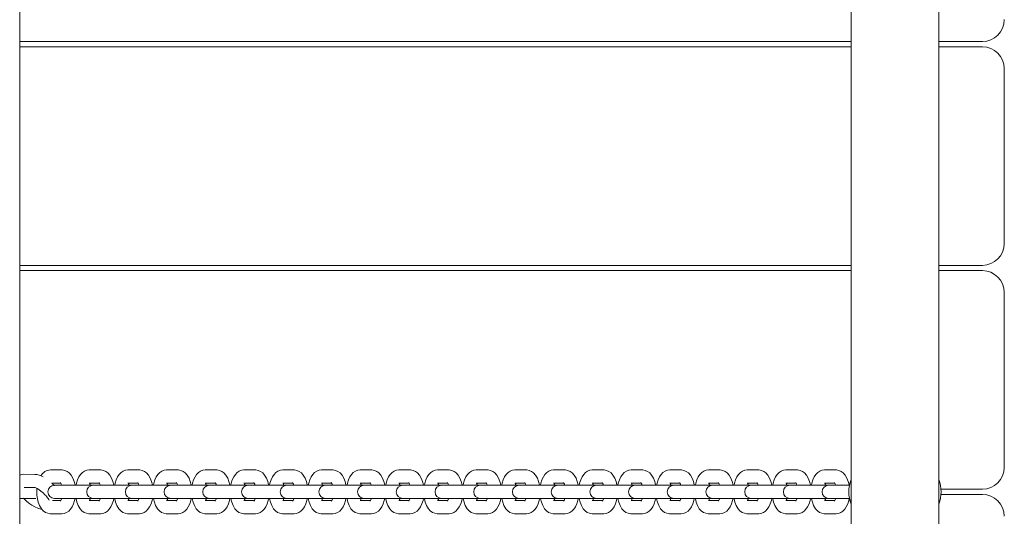
# Model space of a CAD drawing. Units: millimetres. Extents: x -5127 to 10411, y -3591 to 7364.
# Drawn here: x -204 to 245, y 1198 to 1425 of the extents above; entities that cross this region are included whole.
import ezdxf

# ---------------------------------------------------------------- set-up
doc = ezdxf.new("R2010")
doc.units = ezdxf.units.MM

# ---------------------------------------------------------------- blocks, each defined once
blk = doc.blocks.new('T911NEW')
at = {"color": 7, "linetype": 'Continuous', "lineweight": 15}
for p, q in [((175.18, 290), (175.18, 2153.65)), ((215.13, 275.06), (215.13, 2153.65)), ((-204.33, 394.91), (-204.33, 2022.82)), ((175.18, 1414.6), (-204.33, 1414.6)), ((-204.33, 1412.2), (175.18, 1412.2)), ((235.1, 1414.6), (215.13, 1414.6)), ((215.13, 1412.2), (235.1, 1412.2)), ((245.09, 1402.21), (245.09, 1322.32)), ((175.18, 1312.33), (-204.33, 1312.33)), ((235.1, 1312.33), (215.13, 1312.33)), ((-204.33, 1309.93), (175.18, 1309.93)), ((215.13, 1309.93), (235.1, 1309.93)), ((245.09, 1299.95), (245.09, 1220.05)), ((-185.04, 1218.85), (-190.29, 1218.85)), ((-167.37, 1218.85), (-172.63, 1218.85)), ((-149.7, 1218.85), (-154.96, 1218.85)), ((-132.04, 1218.85), (-137.29, 1218.85)), ((-114.37, 1218.85), (-119.63, 1218.85)), ((-96.7, 1218.85), (-101.96, 1218.85)), ((-79.04, 1218.85), (-84.29, 1218.85)), ((-61.37, 1218.85), (-66.63, 1218.85)), ((-43.7, 1218.85), (-48.96, 1218.85)), ((-26.04, 1218.85), (-31.29, 1218.85)), ((-8.37, 1218.85), (-13.63, 1218.85)), ((9.3, 1218.85), (4.04, 1218.85)), ((26.96, 1218.85), (21.71, 1218.85)), ((44.63, 1218.85), (39.37, 1218.85)), ((62.3, 1218.85), (57.04, 1218.85)), ((79.96, 1218.85), (74.71, 1218.85)), ((97.63, 1218.85), (92.37, 1218.85)), ((115.3, 1218.85), (110.04, 1218.85)), ((132.97, 1218.85), (127.71, 1218.85)), ((150.63, 1218.85), (145.38, 1218.85)), ((168.3, 1218.85), (163.04, 1218.85)), ((-197.35, 1216.84), (-202.45, 1216.89)), ((-202.27, 1210.89), (-197.41, 1210.84)), ((-196.44, 1210.41), (-196.51, 1209.41)), ((-196.51, 1209.41), (-196.51, 1208.31)), ((-189.67, 1212.86), (-185.61, 1212.86)), ((-187.6, 1211.86), (-188.42, 1211.86)), ((-182.34, 1211.86), (-187.6, 1211.86)), ((-173.43, 1211.86), (-182.34, 1211.86)), ((-172.55, 1211.86), (-173.43, 1211.86)), ((-172.63, 1212.86), (-167.94, 1212.86)), ((-170.75, 1211.86), (-172.55, 1211.86)), ((-169.93, 1211.86), (-170.75, 1211.86)), ((-164.68, 1211.86), (-169.93, 1211.86)), ((-155.76, 1211.86), (-164.68, 1211.86)), ((-154.88, 1211.86), (-155.76, 1211.86)), ((-154.96, 1212.86), (-150.28, 1212.86)), ((-153.09, 1211.86), (-154.88, 1211.86)), ((-152.27, 1211.86), (-153.09, 1211.86)), ((-147.01, 1211.86), (-152.27, 1211.86)), ((-138.09, 1211.86), (-147.01, 1211.86)), ((-137.21, 1211.86), (-138.09, 1211.86)), ((-137.29, 1212.86), (-132.61, 1212.86)), ((-135.42, 1211.86), (-137.21, 1211.86)), ((-134.6, 1211.86), (-135.42, 1211.86)), ((-129.34, 1211.86), (-134.6, 1211.86)), ((-120.43, 1211.86), (-129.34, 1211.86)), ((-119.55, 1211.86), (-120.43, 1211.86)), ((-119.63, 1212.86), (-114.94, 1212.86)), ((-117.75, 1211.86), (-119.55, 1211.86)), ((-116.93, 1211.86), (-117.75, 1211.86)), ((-111.68, 1211.86), (-116.93, 1211.86)), ((-102.76, 1211.86), (-111.68, 1211.86)), ((-101.88, 1211.86), (-102.76, 1211.86)), ((-101.96, 1212.86), (-97.28, 1212.86)), ((-100.09, 1211.86), (-101.88, 1211.86)), ((-99.27, 1211.86), (-100.09, 1211.86)), ((-94.01, 1211.86), (-99.27, 1211.86)), ((-85.09, 1211.86), (-94.01, 1211.86)), ((-84.21, 1211.86), (-85.09, 1211.86)), ((-84.29, 1212.86), (-79.61, 1212.86)), ((-82.42, 1211.86), (-84.21, 1211.86)), ((-81.6, 1211.86), (-82.42, 1211.86)), ((-76.34, 1211.86), (-81.6, 1211.86)), ((-67.43, 1211.86), (-76.34, 1211.86)), ((-66.55, 1211.86), (-67.43, 1211.86)), ((-66.63, 1212.86), (-61.94, 1212.86)), ((-64.75, 1211.86), (-66.55, 1211.86)), ((-63.93, 1211.86), (-64.75, 1211.86)), ((-58.68, 1211.86), (-63.93, 1211.86)), ((-49.76, 1211.86), (-58.68, 1211.86)), ((-48.88, 1211.86), (-49.76, 1211.86)), ((-48.96, 1212.86), (-44.28, 1212.86)), ((-47.09, 1211.86), (-48.88, 1211.86)), ((-46.27, 1211.86), (-47.09, 1211.86)), ((-41.01, 1211.86), (-46.27, 1211.86)), ((-32.09, 1211.86), (-41.01, 1211.86)), ((-31.21, 1211.86), (-32.09, 1211.86)), ((-31.29, 1212.86), (-26.61, 1212.86)), ((-29.42, 1211.86), (-31.21, 1211.86)), ((-28.6, 1211.86), (-29.42, 1211.86)), ((-23.34, 1211.86), (-28.6, 1211.86)), ((-14.42, 1211.86), (-23.34, 1211.86)), ((-13.55, 1211.86), (-14.42, 1211.86)), ((-13.63, 1212.86), (-8.94, 1212.86)), ((-11.75, 1211.86), (-13.55, 1211.86)), ((-10.93, 1211.86), (-11.75, 1211.86)), ((-5.68, 1211.86), (-10.93, 1211.86)), ((3.24, 1211.86), (-5.68, 1211.86)), ((4.12, 1211.86), (3.24, 1211.86)), ((4.04, 1212.86), (8.72, 1212.86)), ((5.91, 1211.86), (4.12, 1211.86)), ((6.73, 1211.86), (5.91, 1211.86)), ((11.99, 1211.86), (6.73, 1211.86)), ((20.91, 1211.86), (11.99, 1211.86)), ((21.79, 1211.86), (20.91, 1211.86)), ((21.71, 1212.86), (26.39, 1212.86)), ((23.58, 1211.86), (21.79, 1211.86)), ((24.4, 1211.86), (23.58, 1211.86)), ((29.66, 1211.86), (24.4, 1211.86)), ((38.58, 1211.86), (29.66, 1211.86)), ((39.45, 1211.86), (38.58, 1211.86)), ((39.37, 1212.86), (44.06, 1212.86)), ((41.25, 1211.86), (39.45, 1211.86)), ((42.07, 1211.86), (41.25, 1211.86)), ((47.32, 1211.86), (42.07, 1211.86)), ((56.24, 1211.86), (47.32, 1211.86)), ((57.12, 1211.86), (56.24, 1211.86)), ((57.04, 1212.86), (61.73, 1212.86)), ((58.92, 1211.86), (57.12, 1211.86)), ((59.73, 1211.86), (58.92, 1211.86)), ((64.99, 1211.86), (59.73, 1211.86)), ((73.91, 1211.86), (64.99, 1211.86)), ((74.79, 1211.86), (73.91, 1211.86)), ((74.71, 1212.86), (79.39, 1212.86)), ((76.58, 1211.86), (74.79, 1211.86)), ((77.4, 1211.86), (76.58, 1211.86)), ((82.66, 1211.86), (77.4, 1211.86)), ((91.58, 1211.86), (82.66, 1211.86)), ((92.45, 1211.86), (91.58, 1211.86)), ((92.37, 1212.86), (97.06, 1212.86)), ((94.25, 1211.86), (92.45, 1211.86)), ((95.07, 1211.86), (94.25, 1211.86)), ((100.32, 1211.86), (95.07, 1211.86)), ((109.24, 1211.86), (100.32, 1211.86)), ((110.12, 1211.86), (109.24, 1211.86)), ((110.04, 1212.86), (114.73, 1212.86)), ((111.92, 1211.86), (110.12, 1211.86)), ((112.73, 1211.86), (111.92, 1211.86)), ((117.99, 1211.86), (112.73, 1211.86)), ((126.91, 1211.86), (117.99, 1211.86)), ((127.79, 1211.86), (126.91, 1211.86)), ((127.71, 1212.86), (132.39, 1212.86)), ((129.58, 1211.86), (127.79, 1211.86)), ((130.4, 1211.86), (129.58, 1211.86)), ((135.66, 1211.86), (130.4, 1211.86)), ((144.58, 1211.86), (135.66, 1211.86)), ((145.45, 1211.86), (144.58, 1211.86)), ((145.38, 1212.86), (150.06, 1212.86)), ((147.25, 1211.86), (145.45, 1211.86)), ((148.07, 1211.86), (147.25, 1211.86)), ((153.32, 1211.86), (148.07, 1211.86)), ((162.24, 1211.86), (153.32, 1211.86)), ((163.12, 1211.86), (162.24, 1211.86)), ((163.04, 1212.86), (167.73, 1212.86)), ((164.92, 1211.86), (163.12, 1211.86)), ((165.74, 1211.86), (164.92, 1211.86)), ((170.99, 1211.86), (165.74, 1211.86)), ((174.27, 1211.86), (170.99, 1211.86)), ((235.1, 1210.06), (216.18, 1210.06)), ((-204.33, 1205.87), (-202.58, 1205.87)), ((-202.58, 1205.87), (-196.97, 1205.87)), ((-192.46, 1207.19), (-191.9, 1206.54)), ((-185.62, 1204.87), (-189.4, 1204.87)), ((-188.42, 1205.87), (-187.6, 1205.87)), ((-187.6, 1205.87), (-182.34, 1205.87)), ((-182.34, 1205.87), (-173.43, 1205.87)), ((-173.43, 1205.87), (-172.55, 1205.87)), ((-167.95, 1204.87), (-172.63, 1204.87)), ((-172.55, 1205.87), (-170.75, 1205.87)), ((-170.75, 1205.87), (-169.93, 1205.87)), ((-169.93, 1205.87), (-164.68, 1205.87)), ((-164.68, 1205.87), (-155.76, 1205.87)), ((-155.76, 1205.87), (-154.88, 1205.87)), ((-150.28, 1204.87), (-154.96, 1204.87)), ((-154.88, 1205.87), (-153.09, 1205.87)), ((-153.09, 1205.87), (-152.27, 1205.87)), ((-152.27, 1205.87), (-147.01, 1205.87)), ((-147.01, 1205.87), (-138.09, 1205.87)), ((-138.09, 1205.87), (-137.21, 1205.87)), ((-132.62, 1204.87), (-137.29, 1204.87)), ((-137.21, 1205.87), (-135.42, 1205.87)), ((-135.42, 1205.87), (-134.6, 1205.87)), ((-134.6, 1205.87), (-129.34, 1205.87)), ((-129.34, 1205.87), (-120.43, 1205.87)), ((-120.43, 1205.87), (-119.55, 1205.87)), ((-114.95, 1204.87), (-119.63, 1204.87)), ((-119.55, 1205.87), (-117.75, 1205.87)), ((-117.75, 1205.87), (-116.93, 1205.87)), ((-116.93, 1205.87), (-111.68, 1205.87)), ((-111.68, 1205.87), (-102.76, 1205.87)), ((-102.76, 1205.87), (-101.88, 1205.87)), ((-97.28, 1204.87), (-101.96, 1204.87)), ((-101.88, 1205.87), (-100.09, 1205.87)), ((-100.09, 1205.87), (-99.27, 1205.87)), ((-99.27, 1205.87), (-94.01, 1205.87)), ((-94.01, 1205.87), (-85.09, 1205.87)), ((-85.09, 1205.87), (-84.21, 1205.87)), ((-79.62, 1204.87), (-84.29, 1204.87)), ((-84.21, 1205.87), (-82.42, 1205.87)), ((-82.42, 1205.87), (-81.6, 1205.87)), ((-81.6, 1205.87), (-76.34, 1205.87)), ((-76.34, 1205.87), (-67.43, 1205.87)), ((-67.43, 1205.87), (-66.55, 1205.87)), ((-61.95, 1204.87), (-66.63, 1204.87)), ((-66.55, 1205.87), (-64.75, 1205.87)), ((-64.75, 1205.87), (-63.93, 1205.87)), ((-63.93, 1205.87), (-58.68, 1205.87)), ((-58.68, 1205.87), (-49.76, 1205.87)), ((-49.76, 1205.87), (-48.88, 1205.87)), ((-44.28, 1204.87), (-48.96, 1204.87)), ((-48.88, 1205.87), (-47.09, 1205.87)), ((-47.09, 1205.87), (-46.27, 1205.87)), ((-46.27, 1205.87), (-41.01, 1205.87)), ((-41.01, 1205.87), (-32.09, 1205.87)), ((-32.09, 1205.87), (-31.21, 1205.87)), ((-26.62, 1204.87), (-31.29, 1204.87)), ((-31.21, 1205.87), (-29.42, 1205.87)), ((-29.42, 1205.87), (-28.6, 1205.87)), ((-28.6, 1205.87), (-23.34, 1205.87)), ((-23.34, 1205.87), (-14.42, 1205.87)), ((-14.42, 1205.87), (-13.55, 1205.87)), ((-8.95, 1204.87), (-13.63, 1204.87)), ((-13.55, 1205.87), (-11.75, 1205.87)), ((-11.75, 1205.87), (-10.93, 1205.87)), ((-10.93, 1205.87), (-5.68, 1205.87)), ((-5.68, 1205.87), (3.24, 1205.87)), ((3.24, 1205.87), (4.12, 1205.87)), ((8.72, 1204.87), (4.04, 1204.87)), ((4.12, 1205.87), (5.91, 1205.87)), ((5.91, 1205.87), (6.73, 1205.87)), ((6.73, 1205.87), (11.99, 1205.87)), ((11.99, 1205.87), (20.91, 1205.87)), ((20.91, 1205.87), (21.79, 1205.87)), ((26.38, 1204.87), (21.71, 1204.87)), ((21.79, 1205.87), (23.58, 1205.87)), ((23.58, 1205.87), (24.4, 1205.87)), ((24.4, 1205.87), (29.66, 1205.87)), ((29.66, 1205.87), (38.58, 1205.87)), ((38.58, 1205.87), (39.45, 1205.87)), ((44.05, 1204.87), (39.37, 1204.87)), ((39.45, 1205.87), (41.25, 1205.87)), ((41.25, 1205.87), (42.07, 1205.87)), ((42.07, 1205.87), (47.32, 1205.87)), ((47.32, 1205.87), (56.24, 1205.87)), ((56.24, 1205.87), (57.12, 1205.87)), ((61.72, 1204.87), (57.04, 1204.87)), ((57.12, 1205.87), (58.92, 1205.87)), ((58.92, 1205.87), (59.73, 1205.87)), ((59.73, 1205.87), (64.99, 1205.87)), ((64.99, 1205.87), (73.91, 1205.87)), ((73.91, 1205.87), (74.79, 1205.87)), ((79.38, 1204.87), (74.71, 1204.87)), ((74.79, 1205.87), (76.58, 1205.87)), ((76.58, 1205.87), (77.4, 1205.87)), ((77.4, 1205.87), (82.66, 1205.87)), ((82.66, 1205.87), (91.58, 1205.87)), ((91.58, 1205.87), (92.45, 1205.87)), ((97.05, 1204.87), (92.37, 1204.87)), ((92.45, 1205.87), (94.25, 1205.87)), ((94.25, 1205.87), (95.07, 1205.87)), ((95.07, 1205.87), (100.32, 1205.87)), ((100.32, 1205.87), (109.24, 1205.87)), ((109.24, 1205.87), (110.12, 1205.87)), ((114.72, 1204.87), (110.04, 1204.87)), ((110.12, 1205.87), (111.92, 1205.87)), ((111.92, 1205.87), (112.73, 1205.87)), ((112.73, 1205.87), (117.99, 1205.87)), ((117.99, 1205.87), (126.91, 1205.87)), ((126.91, 1205.87), (127.79, 1205.87)), ((132.39, 1204.87), (127.71, 1204.87)), ((127.79, 1205.87), (129.58, 1205.87)), ((129.58, 1205.87), (130.4, 1205.87)), ((130.4, 1205.87), (135.66, 1205.87)), ((135.66, 1205.87), (144.58, 1205.87)), ((144.58, 1205.87), (145.45, 1205.87)), ((150.05, 1204.87), (145.38, 1204.87)), ((145.45, 1205.87), (147.25, 1205.87)), ((147.25, 1205.87), (148.07, 1205.87)), ((148.07, 1205.87), (153.32, 1205.87)), ((153.32, 1205.87), (162.24, 1205.87)), ((162.24, 1205.87), (163.12, 1205.87)), ((167.72, 1204.87), (163.04, 1204.87)), ((163.12, 1205.87), (164.92, 1205.87)), ((164.92, 1205.87), (165.74, 1205.87)), ((165.74, 1205.87), (170.99, 1205.87)), ((170.99, 1205.87), (174.38, 1205.87)), ((216.18, 1207.66), (235.1, 1207.66)), ((-190.29, 1198.87), (-185.04, 1198.87)), ((-172.63, 1198.87), (-167.37, 1198.87)), ((-154.96, 1198.87), (-149.7, 1198.87)), ((-137.29, 1198.87), (-132.04, 1198.87)), ((-119.63, 1198.87), (-114.37, 1198.87)), ((-101.96, 1198.87), (-96.7, 1198.87)), ((-84.29, 1198.87), (-79.04, 1198.87)), ((-66.63, 1198.87), (-61.37, 1198.87)), ((-48.96, 1198.87), (-43.7, 1198.87)), ((-31.29, 1198.87), (-26.04, 1198.87)), ((-13.63, 1198.87), (-8.37, 1198.87)), ((4.04, 1198.87), (9.3, 1198.87)), ((21.71, 1198.87), (26.96, 1198.87)), ((39.37, 1198.87), (44.63, 1198.87)), ((57.04, 1198.87), (62.3, 1198.87)), ((74.71, 1198.87), (79.96, 1198.87)), ((92.37, 1198.87), (97.63, 1198.87)), ((110.04, 1198.87), (115.3, 1198.87)), ((127.71, 1198.87), (132.97, 1198.87)), ((145.38, 1198.87), (150.63, 1198.87)), ((163.04, 1198.87), (168.3, 1198.87))]:
    blk.add_line(p, q, dxfattribs=at)
at = {"color": 7, "linetype": 'Continuous', "lineweight": 15, "flags": 128}
for points in [[(-179.06, 1211.86), (-179.08, 1212.02), (-179.47, 1213.64), (-180.05, 1215.16), (-180.88, 1216.55), (-181.75, 1217.53), (-182.73, 1218.23), (-183.79, 1218.67), (-184.91, 1218.85), (-185.04, 1218.85)], [(-172.63, 1218.85), (-173.68, 1218.72), (-174.76, 1218.32), (-175.71, 1217.7), (-176.56, 1216.85), (-177.31, 1215.75), (-177.94, 1214.39), (-178.42, 1212.81), (-178.59, 1211.86)], [(-161.39, 1211.86), (-161.41, 1212.02), (-161.8, 1213.64), (-162.39, 1215.16), (-163.21, 1216.55), (-164.09, 1217.53), (-165.06, 1218.23), (-166.12, 1218.67), (-167.24, 1218.85), (-167.37, 1218.85)], [(-154.96, 1218.85), (-156.02, 1218.72), (-157.09, 1218.32), (-158.05, 1217.7), (-158.89, 1216.85), (-159.64, 1215.75), (-160.28, 1214.39), (-160.76, 1212.81), (-160.93, 1211.86)], [(-143.72, 1211.86), (-143.74, 1212.02), (-144.13, 1213.64), (-144.72, 1215.16), (-145.55, 1216.55), (-146.42, 1217.53), (-147.39, 1218.23), (-148.45, 1218.67), (-149.57, 1218.85), (-149.7, 1218.85)], [(-137.29, 1218.85), (-138.35, 1218.72), (-139.43, 1218.32), (-140.38, 1217.7), (-141.22, 1216.85), (-141.97, 1215.75), (-142.61, 1214.39), (-143.09, 1212.81), (-143.26, 1211.86)], [(-126.06, 1211.86), (-126.08, 1212.02), (-126.47, 1213.64), (-127.05, 1215.16), (-127.88, 1216.55), (-128.75, 1217.53), (-129.73, 1218.23), (-130.79, 1218.67), (-131.91, 1218.85), (-132.04, 1218.85)], [(-119.63, 1218.85), (-120.68, 1218.72), (-121.76, 1218.32), (-122.71, 1217.7), (-123.56, 1216.85), (-124.31, 1215.75), (-124.94, 1214.39), (-125.42, 1212.81), (-125.59, 1211.86)], [(-108.39, 1211.86), (-108.41, 1212.02), (-108.8, 1213.64), (-109.39, 1215.16), (-110.21, 1216.55), (-111.09, 1217.53), (-112.06, 1218.23), (-113.12, 1218.67), (-114.24, 1218.85), (-114.37, 1218.85)], [(-101.96, 1218.85), (-103.02, 1218.72), (-104.09, 1218.32), (-105.05, 1217.7), (-105.89, 1216.85), (-106.64, 1215.75), (-107.28, 1214.39), (-107.76, 1212.81), (-107.93, 1211.86)], [(-90.72, 1211.86), (-90.74, 1212.02), (-91.13, 1213.64), (-91.72, 1215.16), (-92.54, 1216.55), (-93.42, 1217.53), (-94.39, 1218.23), (-95.45, 1218.67), (-96.57, 1218.85), (-96.7, 1218.85)], [(-84.29, 1218.85), (-85.35, 1218.72), (-86.43, 1218.32), (-87.38, 1217.7), (-88.22, 1216.85), (-88.97, 1215.75), (-89.61, 1214.39), (-90.09, 1212.81), (-90.26, 1211.86)], [(-73.05, 1211.86), (-73.08, 1212.02), (-73.47, 1213.64), (-74.05, 1215.16), (-74.88, 1216.55), (-75.75, 1217.53), (-76.73, 1218.23), (-77.78, 1218.67), (-78.91, 1218.85), (-79.04, 1218.85)], [(-66.63, 1218.85), (-67.68, 1218.72), (-68.76, 1218.32), (-69.71, 1217.7), (-70.56, 1216.85), (-71.31, 1215.75), (-71.94, 1214.39), (-72.42, 1212.81), (-72.59, 1211.86)], [(-55.39, 1211.86), (-55.41, 1212.02), (-55.8, 1213.64), (-56.39, 1215.16), (-57.21, 1216.55), (-58.09, 1217.53), (-59.06, 1218.23), (-60.12, 1218.67), (-61.24, 1218.85), (-61.37, 1218.85)], [(-48.96, 1218.85), (-50.02, 1218.72), (-51.09, 1218.32), (-52.05, 1217.7), (-52.89, 1216.85), (-53.64, 1215.75), (-54.28, 1214.39), (-54.76, 1212.81), (-54.93, 1211.86)], [(-37.72, 1211.86), (-37.74, 1212.02), (-38.13, 1213.64), (-38.72, 1215.16), (-39.54, 1216.55), (-40.42, 1217.53), (-41.39, 1218.23), (-42.45, 1218.67), (-43.57, 1218.85), (-43.7, 1218.85)], [(-31.29, 1218.85), (-32.35, 1218.72), (-33.43, 1218.32), (-34.38, 1217.7), (-35.22, 1216.85), (-35.97, 1215.75), (-36.61, 1214.39), (-37.09, 1212.81), (-37.26, 1211.86)], [(-20.05, 1211.86), (-20.07, 1212.02), (-20.46, 1213.64), (-21.05, 1215.16), (-21.88, 1216.55), (-22.75, 1217.53), (-23.72, 1218.23), (-24.78, 1218.67), (-25.91, 1218.85), (-26.04, 1218.85)], [(-13.63, 1218.85), (-14.68, 1218.72), (-15.76, 1218.32), (-16.71, 1217.7), (-17.56, 1216.85), (-18.3, 1215.75), (-18.94, 1214.39), (-19.42, 1212.81), (-19.59, 1211.86)], [(-2.39, 1211.86), (-2.41, 1212.02), (-2.8, 1213.64), (-3.39, 1215.16), (-4.21, 1216.55), (-5.09, 1217.53), (-6.06, 1218.23), (-7.12, 1218.67), (-8.24, 1218.85), (-8.37, 1218.85)], [(4.04, 1218.85), (2.98, 1218.72), (1.91, 1218.32), (0.96, 1217.7), (0.11, 1216.85), (-0.64, 1215.75), (-1.28, 1214.39), (-1.76, 1212.81), (-1.93, 1211.86)], [(15.28, 1211.86), (15.26, 1212.02), (14.87, 1213.64), (14.28, 1215.16), (13.46, 1216.55), (12.58, 1217.53), (11.61, 1218.23), (10.55, 1218.67), (9.43, 1218.85), (9.3, 1218.85)], [(21.71, 1218.85), (20.65, 1218.72), (19.57, 1218.32), (18.62, 1217.7), (17.78, 1216.85), (17.03, 1215.75), (16.39, 1214.39), (15.91, 1212.81), (15.74, 1211.86)], [(32.95, 1211.86), (32.93, 1212.02), (32.54, 1213.64), (31.95, 1215.16), (31.12, 1216.55), (30.25, 1217.53), (29.28, 1218.23), (28.22, 1218.67), (27.1, 1218.85), (26.96, 1218.85)], [(39.37, 1218.85), (38.32, 1218.72), (37.24, 1218.32), (36.29, 1217.7), (35.44, 1216.85), (34.7, 1215.75), (34.06, 1214.39), (33.58, 1212.81), (33.41, 1211.86)], [(50.61, 1211.86), (50.59, 1212.02), (50.2, 1213.64), (49.62, 1215.16), (48.79, 1216.55), (47.91, 1217.53), (46.94, 1218.23), (45.88, 1218.67), (44.76, 1218.85), (44.63, 1218.85)], [(57.04, 1218.85), (55.98, 1218.72), (54.91, 1218.32), (53.96, 1217.7), (53.11, 1216.85), (52.36, 1215.75), (51.73, 1214.39), (51.25, 1212.81), (51.08, 1211.86)], [(68.28, 1211.86), (68.26, 1212.02), (67.87, 1213.64), (67.28, 1215.16), (66.46, 1216.55), (65.58, 1217.53), (64.61, 1218.23), (63.55, 1218.67), (62.43, 1218.85), (62.3, 1218.85)], [(74.71, 1218.85), (73.65, 1218.72), (72.57, 1218.32), (71.62, 1217.7), (70.78, 1216.85), (70.03, 1215.75), (69.39, 1214.39), (68.91, 1212.81), (68.74, 1211.86)], [(85.95, 1211.86), (85.93, 1212.02), (85.54, 1213.64), (84.95, 1215.16), (84.12, 1216.55), (83.25, 1217.53), (82.28, 1218.23), (81.22, 1218.67), (80.1, 1218.85), (79.96, 1218.85)], [(92.37, 1218.85), (91.32, 1218.72), (90.24, 1218.32), (89.29, 1217.7), (88.44, 1216.85), (87.7, 1215.75), (87.06, 1214.39), (86.58, 1212.81), (86.41, 1211.86)], [(103.61, 1211.86), (103.59, 1212.02), (103.2, 1213.64), (102.62, 1215.16), (101.79, 1216.55), (100.91, 1217.53), (99.94, 1218.23), (98.88, 1218.67), (97.76, 1218.85), (97.63, 1218.85)], [(110.04, 1218.85), (108.98, 1218.72), (107.91, 1218.32), (106.96, 1217.7), (106.11, 1216.85), (105.36, 1215.75), (104.73, 1214.39), (104.25, 1212.81), (104.08, 1211.86)], [(121.28, 1211.86), (121.26, 1212.02), (120.87, 1213.64), (120.28, 1215.16), (119.46, 1216.55), (118.58, 1217.53), (117.61, 1218.23), (116.55, 1218.67), (115.43, 1218.85), (115.3, 1218.85)], [(127.71, 1218.85), (126.65, 1218.72), (125.57, 1218.32), (124.62, 1217.7), (123.78, 1216.85), (123.03, 1215.75), (122.39, 1214.39), (121.91, 1212.81), (121.74, 1211.86)], [(138.95, 1211.86), (138.93, 1212.02), (138.54, 1213.64), (137.95, 1215.16), (137.12, 1216.55), (136.25, 1217.53), (135.28, 1218.23), (134.22, 1218.67), (133.1, 1218.85), (132.97, 1218.85)], [(145.38, 1218.85), (144.32, 1218.72), (143.24, 1218.32), (142.29, 1217.7), (141.44, 1216.85), (140.7, 1215.75), (140.06, 1214.39), (139.58, 1212.81), (139.41, 1211.86)], [(156.61, 1211.86), (156.59, 1212.02), (156.2, 1213.64), (155.62, 1215.16), (154.79, 1216.55), (153.91, 1217.53), (152.94, 1218.23), (151.88, 1218.67), (150.76, 1218.85), (150.63, 1218.85)], [(163.04, 1218.85), (161.99, 1218.72), (160.91, 1218.32), (159.96, 1217.7), (159.11, 1216.85), (158.36, 1215.75), (157.73, 1214.39), (157.25, 1212.81), (157.08, 1211.86)], [(174.28, 1211.86), (174.26, 1212.02), (173.87, 1213.64), (173.28, 1215.16), (172.46, 1216.55), (171.58, 1217.53), (170.61, 1218.23), (169.55, 1218.67), (168.43, 1218.85), (168.3, 1218.85)], [(-202.45, 1216.89), (-203.37, 1216.8), (-204.33, 1216.49)], [(-197.47, 1210.85), (-197.48, 1210.85), (-197.32, 1210.81), (-196.93, 1210.66), (-196.32, 1210.35), (-195.52, 1209.86), (-194.62, 1209.2), (-193.68, 1208.41), (-192.79, 1207.55), (-192.46, 1207.19)], [(-188.49, 1211.71), (-188.59, 1211.82), (-189.7, 1212.88)], [(-185.74, 1213.06), (-185.76, 1213.07), (-185.62, 1212.87), (-185.39, 1212.42), (-185.16, 1211.75)], [(-168.07, 1213.06), (-168.09, 1213.07), (-167.95, 1212.87), (-167.72, 1212.42), (-167.49, 1211.75)], [(-150.41, 1213.06), (-150.42, 1213.07), (-150.28, 1212.87), (-150.06, 1212.42), (-149.82, 1211.75)], [(-132.74, 1213.06), (-132.76, 1213.07), (-132.62, 1212.87), (-132.39, 1212.42), (-132.15, 1211.75)], [(-115.07, 1213.06), (-115.09, 1213.07), (-114.95, 1212.87), (-114.72, 1212.42), (-114.49, 1211.75)], [(-97.41, 1213.06), (-97.42, 1213.07), (-97.28, 1212.87), (-97.06, 1212.42), (-96.82, 1211.75)], [(-79.74, 1213.06), (-79.76, 1213.07), (-79.62, 1212.87), (-79.39, 1212.42), (-79.15, 1211.75)], [(-62.07, 1213.06), (-62.09, 1213.07), (-61.95, 1212.87), (-61.72, 1212.42), (-61.49, 1211.75)], [(-44.41, 1213.06), (-44.42, 1213.07), (-44.28, 1212.87), (-44.05, 1212.42), (-43.82, 1211.75)], [(-26.74, 1213.06), (-26.76, 1213.07), (-26.62, 1212.87), (-26.39, 1212.42), (-26.15, 1211.75)], [(-9.07, 1213.06), (-9.09, 1213.07), (-8.95, 1212.87), (-8.72, 1212.42), (-8.49, 1211.75)], [(8.59, 1213.06), (8.58, 1213.07), (8.72, 1212.87), (8.95, 1212.42), (9.18, 1211.75)], [(26.26, 1213.06), (26.24, 1213.07), (26.38, 1212.87), (26.61, 1212.42), (26.85, 1211.75)], [(43.93, 1213.06), (43.91, 1213.07), (44.05, 1212.87), (44.28, 1212.42), (44.51, 1211.75)], [(61.59, 1213.06), (61.58, 1213.07), (61.72, 1212.87), (61.95, 1212.42), (62.18, 1211.75)], [(79.26, 1213.06), (79.24, 1213.07), (79.38, 1212.87), (79.61, 1212.42), (79.85, 1211.75)], [(96.93, 1213.06), (96.91, 1213.07), (97.05, 1212.87), (97.28, 1212.42), (97.51, 1211.75)], [(114.59, 1213.06), (114.58, 1213.07), (114.72, 1212.87), (114.95, 1212.42), (115.18, 1211.75)], [(132.26, 1213.06), (132.24, 1213.07), (132.38, 1212.87), (132.61, 1212.42), (132.81, 1211.86)], [(149.93, 1213.06), (149.91, 1213.07), (150.05, 1212.87), (150.28, 1212.42), (150.51, 1211.75)], [(167.59, 1213.06), (167.58, 1213.07), (167.72, 1212.87), (167.95, 1212.42), (168.16, 1211.8)], [(-202.58, 1205.96), (-201.39, 1204.82), (-200.12, 1203.76), (-198.81, 1202.83), (-197.48, 1202.04), (-196.12, 1201.42), (-194.64, 1201.02), (-194.29, 1200.99)], [(-196.51, 1208.31), (-196.47, 1207.39), (-196.25, 1205.7), (-195.86, 1204.08), (-195.28, 1202.56), (-194.45, 1201.17), (-193.58, 1200.2), (-192.6, 1199.49), (-191.55, 1199.05), (-190.42, 1198.88), (-190.29, 1198.87)], [(-185.04, 1198.87), (-183.98, 1199), (-182.9, 1199.4), (-181.95, 1200.03), (-181.11, 1200.88), (-180.36, 1201.98), (-179.72, 1203.34), (-179.24, 1204.91), (-179.07, 1205.87)], [(-178.61, 1205.87), (-178.59, 1205.7), (-178.2, 1204.08), (-177.61, 1202.56), (-176.79, 1201.17), (-175.91, 1200.2), (-174.94, 1199.49), (-173.88, 1199.05), (-172.76, 1198.88), (-172.63, 1198.87)], [(-172.07, 1204.91), (-172.27, 1205.3), (-172.47, 1205.87)], [(-167.37, 1198.87), (-166.31, 1199), (-165.24, 1199.4), (-164.28, 1200.03), (-163.44, 1200.88), (-162.69, 1201.98), (-162.05, 1203.34), (-161.57, 1204.91), (-161.4, 1205.87)], [(-160.94, 1205.87), (-160.92, 1205.7), (-160.53, 1204.08), (-159.94, 1202.56), (-159.12, 1201.17), (-158.24, 1200.2), (-157.27, 1199.49), (-156.21, 1199.05), (-155.09, 1198.88), (-154.96, 1198.87)], [(-154.41, 1204.91), (-154.61, 1205.3), (-154.8, 1205.87)], [(-149.7, 1198.87), (-148.65, 1199), (-147.57, 1199.4), (-146.62, 1200.03), (-145.77, 1200.88), (-145.02, 1201.98), (-144.39, 1203.34), (-143.91, 1204.91), (-143.74, 1205.87)], [(-143.27, 1205.87), (-143.25, 1205.7), (-142.86, 1204.08), (-142.28, 1202.56), (-141.45, 1201.17), (-140.58, 1200.2), (-139.6, 1199.49), (-138.54, 1199.05), (-137.42, 1198.88), (-137.29, 1198.87)], [(-136.74, 1204.91), (-136.94, 1205.3), (-137.14, 1205.87)], [(-132.04, 1198.87), (-130.98, 1199), (-129.9, 1199.4), (-128.95, 1200.03), (-128.11, 1200.88), (-127.36, 1201.98), (-126.72, 1203.34), (-126.24, 1204.91), (-126.07, 1205.87)], [(-125.61, 1205.87), (-125.59, 1205.7), (-125.2, 1204.08), (-124.61, 1202.56), (-123.78, 1201.17), (-122.91, 1200.2), (-121.94, 1199.49), (-120.88, 1199.05), (-119.76, 1198.88), (-119.63, 1198.87)], [(-119.07, 1204.91), (-119.27, 1205.3), (-119.47, 1205.87)], [(-114.37, 1198.87), (-113.31, 1199), (-112.24, 1199.4), (-111.28, 1200.03), (-110.44, 1200.88), (-109.69, 1201.98), (-109.05, 1203.34), (-108.57, 1204.91), (-108.4, 1205.87)], [(-107.94, 1205.87), (-107.92, 1205.7), (-107.53, 1204.08), (-106.94, 1202.56), (-106.12, 1201.17), (-105.24, 1200.2), (-104.27, 1199.49), (-103.21, 1199.05), (-102.09, 1198.88), (-101.96, 1198.87)], [(-101.41, 1204.91), (-101.61, 1205.3), (-101.8, 1205.87)], [(-96.7, 1198.87), (-95.65, 1199), (-94.57, 1199.4), (-93.62, 1200.03), (-92.77, 1200.88), (-92.02, 1201.98), (-91.39, 1203.34), (-90.91, 1204.91), (-90.74, 1205.87)], [(-90.27, 1205.87), (-90.25, 1205.7), (-89.86, 1204.08), (-89.28, 1202.56), (-88.45, 1201.17), (-87.58, 1200.2), (-86.6, 1199.49), (-85.54, 1199.05), (-84.42, 1198.88), (-84.29, 1198.87)], [(-83.74, 1204.91), (-83.94, 1205.3), (-84.14, 1205.87)], [(-79.04, 1198.87), (-77.98, 1199), (-76.9, 1199.4), (-75.95, 1200.03), (-75.11, 1200.88), (-74.36, 1201.98), (-73.72, 1203.34), (-73.24, 1204.91), (-73.07, 1205.87)], [(-72.61, 1205.87), (-72.59, 1205.7), (-72.2, 1204.08), (-71.61, 1202.56), (-70.78, 1201.17), (-69.91, 1200.2), (-68.94, 1199.49), (-67.88, 1199.05), (-66.76, 1198.88), (-66.63, 1198.87)], [(-66.07, 1204.91), (-66.27, 1205.3), (-66.47, 1205.87)], [(-61.37, 1198.87), (-60.31, 1199), (-59.23, 1199.4), (-58.28, 1200.03), (-57.44, 1200.88), (-56.69, 1201.98), (-56.05, 1203.34), (-55.57, 1204.91), (-55.4, 1205.87)], [(-54.94, 1205.87), (-54.92, 1205.7), (-54.53, 1204.08), (-53.94, 1202.56), (-53.12, 1201.17), (-52.24, 1200.2), (-51.27, 1199.49), (-50.21, 1199.05), (-49.09, 1198.88), (-48.96, 1198.87)], [(-48.41, 1204.91), (-48.61, 1205.3), (-48.8, 1205.87)], [(-43.7, 1198.87), (-42.65, 1199), (-41.57, 1199.4), (-40.62, 1200.03), (-39.77, 1200.88), (-39.02, 1201.98), (-38.39, 1203.34), (-37.91, 1204.91), (-37.74, 1205.87)], [(-37.27, 1205.87), (-37.25, 1205.7), (-36.86, 1204.08), (-36.28, 1202.56), (-35.45, 1201.17), (-34.57, 1200.2), (-33.6, 1199.49), (-32.54, 1199.05), (-31.42, 1198.88), (-31.29, 1198.87)], [(-30.74, 1204.91), (-30.94, 1205.3), (-31.14, 1205.87)], [(-26.04, 1198.87), (-24.98, 1199), (-23.9, 1199.4), (-22.95, 1200.03), (-22.11, 1200.88), (-21.36, 1201.98), (-20.72, 1203.34), (-20.24, 1204.91), (-20.07, 1205.87)], [(-19.61, 1205.87), (-19.59, 1205.7), (-19.2, 1204.08), (-18.61, 1202.56), (-17.78, 1201.17), (-16.91, 1200.2), (-15.94, 1199.49), (-14.88, 1199.05), (-13.76, 1198.88), (-13.63, 1198.87)], [(-13.07, 1204.91), (-13.27, 1205.3), (-13.47, 1205.87)], [(-8.37, 1198.87), (-7.31, 1199), (-6.23, 1199.4), (-5.28, 1200.03), (-4.44, 1200.88), (-3.69, 1201.98), (-3.05, 1203.34), (-2.57, 1204.91), (-2.4, 1205.87)], [(-1.94, 1205.87), (-1.92, 1205.7), (-1.53, 1204.08), (-0.94, 1202.56), (-0.12, 1201.17), (0.76, 1200.2), (1.73, 1199.49), (2.79, 1199.05), (3.91, 1198.88), (4.04, 1198.87)], [(4.59, 1204.91), (4.39, 1205.3), (4.2, 1205.87)], [(9.3, 1198.87), (10.35, 1199), (11.43, 1199.4), (12.38, 1200.03), (13.23, 1200.88), (13.98, 1201.98), (14.61, 1203.34), (15.09, 1204.91), (15.26, 1205.87)], [(15.73, 1205.87), (15.75, 1205.7), (16.14, 1204.08), (16.72, 1202.56), (17.55, 1201.17), (18.43, 1200.2), (19.4, 1199.49), (20.46, 1199.05), (21.58, 1198.88), (21.71, 1198.87)], [(22.26, 1204.91), (22.06, 1205.3), (21.86, 1205.87)], [(26.96, 1198.87), (28.02, 1199), (29.1, 1199.4), (30.05, 1200.03), (30.89, 1200.88), (31.64, 1201.98), (32.28, 1203.34), (32.76, 1204.91), (32.93, 1205.87)], [(33.39, 1205.87), (33.41, 1205.7), (33.8, 1204.08), (34.39, 1202.56), (35.22, 1201.17), (36.09, 1200.2), (37.06, 1199.49), (38.12, 1199.05), (39.24, 1198.88), (39.37, 1198.87)], [(39.93, 1204.91), (39.73, 1205.3), (39.53, 1205.87)], [(44.63, 1198.87), (45.69, 1199), (46.77, 1199.4), (47.72, 1200.03), (48.56, 1200.88), (49.31, 1201.98), (49.95, 1203.34), (50.43, 1204.91), (50.6, 1205.87)], [(51.06, 1205.87), (51.08, 1205.7), (51.47, 1204.08), (52.06, 1202.56), (52.88, 1201.17), (53.76, 1200.2), (54.73, 1199.49), (55.79, 1199.05), (56.91, 1198.88), (57.04, 1198.87)], [(57.59, 1204.91), (57.39, 1205.3), (57.2, 1205.87)], [(62.3, 1198.87), (63.35, 1199), (64.43, 1199.4), (65.38, 1200.03), (66.23, 1200.88), (66.98, 1201.98), (67.61, 1203.34), (68.09, 1204.91), (68.26, 1205.87)], [(68.73, 1205.87), (68.75, 1205.7), (69.14, 1204.08), (69.72, 1202.56), (70.55, 1201.17), (71.43, 1200.2), (72.4, 1199.49), (73.46, 1199.05), (74.58, 1198.88), (74.71, 1198.87)], [(75.26, 1204.91), (75.06, 1205.3), (74.87, 1205.87)], [(79.96, 1198.87), (81.02, 1199), (82.1, 1199.4), (83.05, 1200.03), (83.9, 1200.88), (84.64, 1201.98), (85.28, 1203.34), (85.76, 1204.91), (85.93, 1205.87)], [(86.39, 1205.87), (86.41, 1205.7), (86.8, 1204.08), (87.39, 1202.56), (88.22, 1201.17), (89.09, 1200.2), (90.06, 1199.49), (91.12, 1199.05), (92.24, 1198.88), (92.37, 1198.87)], [(92.93, 1204.91), (92.73, 1205.3), (92.53, 1205.87)], [(97.63, 1198.87), (98.69, 1199), (99.77, 1199.4), (100.72, 1200.03), (101.56, 1200.88), (102.31, 1201.98), (102.95, 1203.34), (103.43, 1204.91), (103.6, 1205.87)], [(104.06, 1205.87), (104.08, 1205.7), (104.47, 1204.08), (105.06, 1202.56), (105.88, 1201.17), (106.76, 1200.2), (107.73, 1199.49), (108.79, 1199.05), (109.91, 1198.88), (110.04, 1198.87)], [(110.59, 1204.91), (110.39, 1205.3), (110.2, 1205.87)], [(115.3, 1198.87), (116.36, 1199), (117.43, 1199.4), (118.38, 1200.03), (119.23, 1200.88), (119.98, 1201.98), (120.61, 1203.34), (121.09, 1204.91), (121.26, 1205.87)], [(121.73, 1205.87), (121.75, 1205.7), (122.14, 1204.08), (122.72, 1202.56), (123.55, 1201.17), (124.43, 1200.2), (125.4, 1199.49), (126.46, 1199.05), (127.58, 1198.88), (127.71, 1198.87)], [(128.26, 1204.91), (128.06, 1205.3), (127.87, 1205.87)], [(132.97, 1198.87), (134.02, 1199), (135.1, 1199.4), (136.05, 1200.03), (136.9, 1200.88), (137.64, 1201.98), (138.28, 1203.34), (138.76, 1204.91), (138.93, 1205.87)], [(139.39, 1205.87), (139.41, 1205.7), (139.8, 1204.08), (140.39, 1202.56), (141.22, 1201.17), (142.09, 1200.2), (143.06, 1199.49), (144.12, 1199.05), (145.24, 1198.88), (145.38, 1198.87)], [(145.93, 1204.91), (145.73, 1205.3), (145.53, 1205.87)], [(150.63, 1198.87), (151.69, 1199), (152.77, 1199.4), (153.72, 1200.03), (154.56, 1200.88), (155.31, 1201.98), (155.95, 1203.34), (156.43, 1204.91), (156.6, 1205.87)], [(157.06, 1205.87), (157.08, 1205.7), (157.47, 1204.08), (158.06, 1202.56), (158.88, 1201.17), (159.76, 1200.2), (160.73, 1199.49), (161.79, 1199.05), (162.91, 1198.88), (163.04, 1198.87)], [(163.59, 1204.91), (163.39, 1205.3), (163.2, 1205.87)], [(168.3, 1198.87), (169.36, 1199), (170.43, 1199.4), (171.38, 1200.03), (172.23, 1200.88), (172.98, 1201.98), (173.61, 1203.34), (174.09, 1204.91), (174.26, 1205.87)]]:
    blk.add_lwpolyline(points, dxfattribs=at)
at = {"color": 7, "linetype": 'Continuous', "lineweight": 15}
for centre, radius, start, end in [((235.1, 1424.59), 9.99, 270, 0), ((235.1, 1402.21), 9.99, 0, 90), ((235.1, 1322.32), 9.99, 270, 0), ((235.1, 1299.95), 9.99, 0, 90), ((-190.12, 1213.63), 5.22, 91.8999, 150.6669), ((235.1, 1220.05), 9.99, 270, 0), ((-197.75, 1208.83), 8.02, 59.0872, 87.1711), ((189.06, 1208.86), 14.98, 157.911, 202.089), ((201.25, 1208.86), 14.98, 337.911, 22.089), ((-188.42, 1208.86), 3, 90, 270), ((-170.75, 1208.86), 3, 90, 270), ((-169.38, 1211.13), 3.18, 147.1506, 166.8138), ((-153.09, 1208.86), 3, 90, 270), ((-151.71, 1211.13), 3.18, 147.1506, 166.8138), ((-135.42, 1208.86), 3, 90, 270), ((-134.04, 1211.13), 3.18, 147.1506, 166.8138), ((-117.75, 1208.86), 3, 90, 270), ((-116.38, 1211.13), 3.18, 147.1506, 166.8138), ((-100.09, 1208.86), 3, 90, 270), ((-98.71, 1211.13), 3.18, 147.1506, 166.8138), ((-82.42, 1208.86), 3, 90, 270), ((-81.04, 1211.13), 3.18, 147.1506, 166.8138), ((-64.75, 1208.86), 3, 90, 270), ((-63.38, 1211.13), 3.18, 147.1506, 166.8138), ((-47.09, 1208.86), 3, 90, 270), ((-45.71, 1211.13), 3.18, 147.1506, 166.8138), ((-29.42, 1208.86), 3, 90, 270), ((-28.04, 1211.13), 3.18, 147.1506, 166.8138), ((-11.75, 1208.86), 3, 90, 270), ((-10.38, 1211.13), 3.18, 147.1506, 166.8138), ((5.91, 1208.86), 3, 90, 270), ((7.29, 1211.13), 3.18, 147.1506, 166.8138), ((23.58, 1208.86), 3, 90, 270), ((24.98, 1211.12), 3.2, 147.214, 166.7272), ((41.25, 1208.86), 3, 90, 270), ((42.65, 1211.12), 3.2, 147.214, 166.7272), ((58.92, 1208.86), 3, 90, 270), ((60.31, 1211.12), 3.2, 147.214, 166.7272), ((76.58, 1208.86), 3, 90, 270), ((77.98, 1211.12), 3.2, 147.214, 166.7272), ((94.25, 1208.86), 3, 90, 270), ((95.66, 1211.12), 3.21, 147.2552, 166.7092), ((111.92, 1208.86), 3, 90, 270), ((113.32, 1211.12), 3.21, 147.2552, 166.7092), ((129.58, 1208.86), 3, 90, 270), ((130.99, 1211.12), 3.21, 147.2552, 166.7092), ((147.25, 1208.86), 3, 90, 270), ((148.66, 1211.12), 3.21, 147.2552, 166.7092), ((164.92, 1208.86), 3, 90, 270), ((166.32, 1211.12), 3.21, 147.2552, 166.7092), ((-198.13, 1201.01), 8.33, 28.8034, 41.5638), ((-188.21, 1206.55), 3.1, 322.4018, 348.6582), ((-170.55, 1206.55), 3.1, 322.4018, 348.6582), ((-152.88, 1206.55), 3.1, 322.4018, 348.6582), ((-135.21, 1206.55), 3.1, 322.4018, 348.6582), ((-117.56, 1206.56), 3.11, 322.4501, 348.6099), ((-99.89, 1206.56), 3.11, 322.4501, 348.6099), ((-82.22, 1206.56), 3.11, 322.4501, 348.6099), ((-64.56, 1206.56), 3.12, 322.4747, 348.5853), ((-46.89, 1206.56), 3.12, 322.4747, 348.5853), ((-29.23, 1206.56), 3.12, 322.4747, 348.5853), ((-11.56, 1206.56), 3.12, 322.4747, 348.5853), ((6.11, 1206.56), 3.12, 322.4747, 348.5853), ((23.78, 1206.56), 3.11, 322.4459, 348.6317), ((41.45, 1206.56), 3.11, 322.4459, 348.6317), ((59.11, 1206.56), 3.11, 322.4459, 348.6317), ((76.78, 1206.56), 3.11, 322.4459, 348.6317), ((94.45, 1206.56), 3.11, 322.4459, 348.6317), ((112.11, 1206.56), 3.11, 322.4459, 348.6317), ((129.78, 1206.56), 3.11, 322.4459, 348.6317), ((147.45, 1206.56), 3.11, 322.4459, 348.6317), ((165.14, 1206.54), 3.08, 322.3657, 348.2636), ((235.1, 1197.68), 9.99, 0, 90)]:
    blk.add_arc(centre, radius, start, end, dxfattribs=at)

msp = doc.modelspace()

# ---------------------------------------------------------------- block references
msp.add_blockref('T911NEW', (0, 0))

doc.saveas('drawing.dxf')
